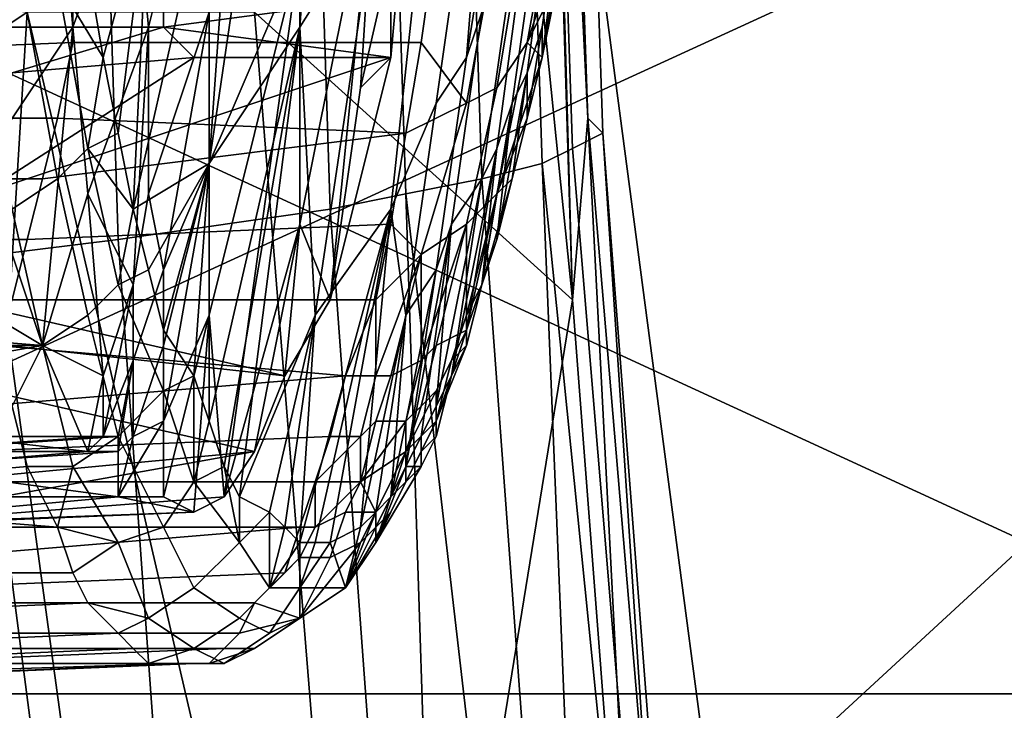
# Model space of a CAD drawing. Extents: x 0 to 0.349, y 0 to 0.305.
# Drawn here: x 0.094 to 0.101, y 0.128 to 0.133 of the extents above; entities that cross this region are included whole.
import ezdxf

# ---------------------------------------------------------------- set-up
doc = ezdxf.new("R2010")
doc.units = 0
for name, color, linetype in [('CHROME2_1', 7, 'CONTINUOUS'), ('CONTROLS_1', 7, 'CONTINUOUS'), ('PORCELAIN_1', 7, 'CONTINUOUS')]:
    doc.layers.add(name, color=color, linetype=linetype)

msp = doc.modelspace()

# ---------------------------------------------------------------- linework, layer by layer
at = {"layer": 'CHROME2_1'}
for points in [[(0.0967, 0.1338, 0.5818), (0.0962, 0.1313, 0.5804), (0.0962, 0.1331, 0.5773), (0.0967, 0.1356, 0.5788)], [(0.0973, 0.1324, 0.5792), (0.0974, 0.1327, 0.5804), (0.0978, 0.1355, 0.5796)], [(0.0973, 0.1324, 0.5792), (0.0978, 0.1355, 0.5796), (0.0975, 0.1349, 0.5772)], [(0.0964, 0.1354, 0.569), (0.0958, 0.1345, 0.5666), (0.0956, 0.1317, 0.5678), (0.0962, 0.1326, 0.5701)], [(0.0964, 0.1354, 0.569), (0.0962, 0.1326, 0.5701), (0.0967, 0.1334, 0.5724)], [(0.0956, 0.1317, 0.5742), (0.0956, 0.1327, 0.5727), (0.0961, 0.1351, 0.5743)], [(0.0956, 0.1317, 0.5742), (0.0961, 0.1351, 0.5743), (0.0962, 0.1331, 0.5773)], [(0.0941, 0.1317, 0.5656), (0.0938, 0.1333, 0.5628), (0.0945, 0.135, 0.5649)], [(0.0941, 0.1317, 0.5656), (0.0945, 0.135, 0.5649), (0.0947, 0.1326, 0.5679)], [(0.0951, 0.1337, 0.5688), (0.0947, 0.1326, 0.5679), (0.0945, 0.135, 0.5649)], [(0.0955, 0.1338, 0.5711), (0.0952, 0.1326, 0.5703), (0.0951, 0.1337, 0.5688), (0.0954, 0.1349, 0.5696)], [(0.0975, 0.1349, 0.5772), (0.0971, 0.1342, 0.5748), (0.0968, 0.1314, 0.5757), (0.0971, 0.1321, 0.578)], [(0.0975, 0.1349, 0.5772), (0.0971, 0.1321, 0.578), (0.0973, 0.1324, 0.5792)], [(0.0951, 0.1314, 0.5655), (0.0958, 0.1345, 0.5666), (0.0952, 0.1335, 0.5643)], [(0.0951, 0.1314, 0.5655), (0.0956, 0.1317, 0.5678), (0.0958, 0.1345, 0.5666)], [(0.0971, 0.1342, 0.5748), (0.0967, 0.1334, 0.5724), (0.0963, 0.1307, 0.5734), (0.0968, 0.1314, 0.5757)], [(0.0981, 0.1342, 0.5876), (0.098, 0.134, 0.5864), (0.0978, 0.1324, 0.5873)], [(0.0978, 0.1324, 0.5873), (0.0979, 0.1329, 0.5881), (0.0981, 0.1342, 0.5876)], [(0.098, 0.134, 0.5864), (0.0979, 0.1338, 0.5852), (0.0977, 0.1323, 0.5855), (0.0978, 0.1326, 0.5867)], [(0.098, 0.134, 0.5864), (0.0978, 0.1326, 0.5867), (0.0978, 0.1324, 0.5873)], [(0.0944, 0.1327, 0.5622), (0.0942, 0.1339, 0.5606), (0.0939, 0.1337, 0.5605), (0.0941, 0.1325, 0.5622)], [(0.0956, 0.1327, 0.5727), (0.0952, 0.1315, 0.5719), (0.0952, 0.1326, 0.5703), (0.0955, 0.1338, 0.5711)], [(0.0962, 0.1313, 0.5804), (0.0967, 0.1338, 0.5818), (0.0964, 0.1308, 0.5837)], [(0.0964, 0.1308, 0.5837), (0.0967, 0.1338, 0.5818), (0.0966, 0.1322, 0.5849)], [(0.0969, 0.1335, 0.5856), (0.0966, 0.1322, 0.5849), (0.0967, 0.1338, 0.5818)], [(0.0979, 0.1338, 0.5852), (0.0978, 0.1335, 0.584), (0.0976, 0.1321, 0.5843), (0.0977, 0.1323, 0.5855)], [(0.0952, 0.1326, 0.5703), (0.0948, 0.1315, 0.5695), (0.0947, 0.1326, 0.5679), (0.0951, 0.1337, 0.5688)], [(0.0979, 0.1336, 0.5896), (0.0977, 0.1325, 0.588), (0.0975, 0.1322, 0.5882), (0.0977, 0.1334, 0.5898)], [(0.0977, 0.1325, 0.588), (0.0979, 0.1336, 0.5896), (0.098, 0.1334, 0.5888)], [(0.0948, 0.133, 0.5627), (0.0949, 0.1324, 0.5636), (0.0952, 0.1335, 0.5643)], [(0.0949, 0.1324, 0.5636), (0.095, 0.1319, 0.5645), (0.0952, 0.1335, 0.5643)], [(0.0951, 0.1314, 0.5655), (0.0952, 0.1335, 0.5643), (0.095, 0.1319, 0.5645)], [(0.0968, 0.1324, 0.587), (0.0966, 0.1322, 0.5849), (0.0969, 0.1335, 0.5856)], [(0.0969, 0.1335, 0.5856), (0.0968, 0.1328, 0.5872), (0.0968, 0.1324, 0.587)], [(0.0978, 0.1335, 0.584), (0.0977, 0.1333, 0.5828), (0.0975, 0.1318, 0.5831), (0.0976, 0.1321, 0.5843)], [(0.0962, 0.1326, 0.5701), (0.0963, 0.1307, 0.5734), (0.0967, 0.1334, 0.5724)], [(0.0977, 0.1334, 0.5898), (0.0975, 0.1322, 0.5882), (0.0973, 0.1321, 0.5883), (0.0975, 0.1332, 0.59)], [(0.098, 0.1334, 0.5888), (0.0979, 0.1329, 0.5881), (0.0977, 0.1325, 0.588)], [(0.0977, 0.1333, 0.5828), (0.0976, 0.133, 0.5816), (0.0974, 0.1316, 0.5819), (0.0975, 0.1318, 0.5831)], [(0.0947, 0.1325, 0.5894), (0.0947, 0.1329, 0.5901), (0.0971, 0.1332, 0.5901), (0.097, 0.1325, 0.5891)], [(0.097, 0.1325, 0.5891), (0.0971, 0.1332, 0.5901), (0.0975, 0.1332, 0.59), (0.0973, 0.1321, 0.5883)], [(0.0962, 0.1331, 0.5773), (0.0956, 0.1307, 0.5758), (0.0956, 0.1317, 0.5742)], [(0.0956, 0.1307, 0.5758), (0.0962, 0.1331, 0.5773), (0.0957, 0.1295, 0.5784)], [(0.0957, 0.1295, 0.5784), (0.0962, 0.1331, 0.5773), (0.0962, 0.1313, 0.5804)], [(0.0949, 0.1324, 0.5636), (0.0948, 0.133, 0.5627), (0.0946, 0.1329, 0.5623)], [(0.0976, 0.133, 0.5816), (0.0974, 0.1327, 0.5804), (0.0972, 0.1313, 0.5808), (0.0974, 0.1316, 0.5819)], [(0.0947, 0.1329, 0.5901), (0.0947, 0.1325, 0.5894), (0.0923, 0.1324, 0.5897), (0.0924, 0.1329, 0.5904)], [(0.0948, 0.1318, 0.5641), (0.0946, 0.1329, 0.5623), (0.0944, 0.1327, 0.5622), (0.0946, 0.1316, 0.564)], [(0.0949, 0.1324, 0.5636), (0.0946, 0.1329, 0.5623), (0.0948, 0.1318, 0.5641)], [(0.0979, 0.1329, 0.5881), (0.0978, 0.1324, 0.5873), (0.0977, 0.1325, 0.588)], [(0.0936, 0.1328, 0.5877), (0.0936, 0.1326, 0.5875), (0.0953, 0.1326, 0.5873), (0.0953, 0.1328, 0.5875)], [(0.0953, 0.1328, 0.5875), (0.0953, 0.1326, 0.5873), (0.0968, 0.1328, 0.5872)], [(0.0968, 0.1328, 0.5872), (0.0953, 0.1326, 0.5873), (0.0968, 0.1324, 0.587)], [(0.0946, 0.1316, 0.564), (0.0944, 0.1327, 0.5622), (0.0941, 0.1325, 0.5622), (0.0943, 0.1314, 0.5639)], [(0.0953, 0.131, 0.5727), (0.0952, 0.1315, 0.5719), (0.0956, 0.1327, 0.5727)], [(0.0953, 0.131, 0.5727), (0.0956, 0.1327, 0.5727), (0.0956, 0.1317, 0.5742)], [(0.0974, 0.1327, 0.5804), (0.0973, 0.1324, 0.5792), (0.0971, 0.131, 0.5796), (0.0972, 0.1313, 0.5808)], [(0.0953, 0.1326, 0.5873), (0.0936, 0.1326, 0.5875), (0.0943, 0.1323, 0.5873)], [(0.0945, 0.1305, 0.5685), (0.0941, 0.1317, 0.5656), (0.0947, 0.1326, 0.5679)], [(0.0953, 0.1326, 0.5873), (0.0943, 0.1323, 0.5873), (0.0955, 0.1324, 0.5872)], [(0.0948, 0.1315, 0.5695), (0.0945, 0.1305, 0.5685), (0.0947, 0.1326, 0.5679)], [(0.0951, 0.1309, 0.5715), (0.0948, 0.1315, 0.5695), (0.0952, 0.1326, 0.5703)], [(0.0952, 0.1326, 0.5703), (0.0952, 0.1315, 0.5719), (0.0951, 0.1309, 0.5715)], [(0.0968, 0.1324, 0.587), (0.0953, 0.1326, 0.5873), (0.0955, 0.1324, 0.5872)], [(0.0956, 0.1317, 0.5678), (0.0956, 0.13, 0.5694), (0.0962, 0.1326, 0.5701)], [(0.0957, 0.1297, 0.5704), (0.0962, 0.1326, 0.5701), (0.0956, 0.13, 0.5694)], [(0.0957, 0.1297, 0.5704), (0.0958, 0.1295, 0.5714), (0.0962, 0.1326, 0.5701)], [(0.0958, 0.1295, 0.5714), (0.0963, 0.1307, 0.5734), (0.0962, 0.1326, 0.5701)], [(0.0978, 0.1324, 0.5873), (0.0978, 0.1326, 0.5867), (0.0977, 0.132, 0.5866)], [(0.0978, 0.1326, 0.5867), (0.0977, 0.1323, 0.5855), (0.0977, 0.132, 0.5866)], [(0.0947, 0.1325, 0.5894), (0.0946, 0.132, 0.5887), (0.0922, 0.132, 0.589), (0.0923, 0.1324, 0.5897)], [(0.097, 0.1325, 0.5891), (0.0969, 0.1319, 0.5881), (0.0946, 0.132, 0.5887), (0.0947, 0.1325, 0.5894)], [(0.0969, 0.1319, 0.5881), (0.097, 0.1325, 0.5891), (0.0973, 0.1321, 0.5883)], [(0.0977, 0.1325, 0.588), (0.0975, 0.1315, 0.5863), (0.0973, 0.1313, 0.5865), (0.0975, 0.1322, 0.5882)], [(0.0975, 0.1315, 0.5863), (0.0977, 0.1325, 0.588), (0.0978, 0.1324, 0.5873)], [(0.0941, 0.1315, 0.5857), (0.0939, 0.1308, 0.584), (0.0964, 0.1308, 0.5837), (0.0968, 0.1324, 0.587)], [(0.0955, 0.1324, 0.5872), (0.0941, 0.1315, 0.5857), (0.0968, 0.1324, 0.587)], [(0.0943, 0.1323, 0.5873), (0.0941, 0.1315, 0.5857), (0.0955, 0.1324, 0.5872)], [(0.095, 0.1319, 0.5645), (0.0949, 0.1324, 0.5636), (0.0948, 0.1318, 0.5641)], [(0.0966, 0.1322, 0.5849), (0.0968, 0.1324, 0.587), (0.0964, 0.1308, 0.5837)], [(0.0973, 0.1324, 0.5792), (0.0971, 0.1321, 0.578), (0.0969, 0.1307, 0.5785), (0.0971, 0.131, 0.5796)], [(0.0978, 0.1324, 0.5873), (0.0977, 0.132, 0.5866), (0.0975, 0.1315, 0.5863)], [(0.0977, 0.1323, 0.5855), (0.0976, 0.1321, 0.5843), (0.0975, 0.1312, 0.585)], [(0.0976, 0.1316, 0.5858), (0.0977, 0.1323, 0.5855), (0.0975, 0.1312, 0.585)], [(0.0977, 0.1323, 0.5855), (0.0976, 0.1316, 0.5858), (0.0977, 0.132, 0.5866)], [(0.0975, 0.1322, 0.5882), (0.0973, 0.1313, 0.5865), (0.097, 0.1311, 0.5866), (0.0973, 0.1321, 0.5883)], [(0.0968, 0.1313, 0.5871), (0.0969, 0.1319, 0.5881), (0.0973, 0.1321, 0.5883), (0.097, 0.1311, 0.5866)], [(0.0968, 0.1314, 0.5757), (0.0969, 0.1307, 0.5785), (0.0971, 0.1321, 0.578)], [(0.0976, 0.1321, 0.5843), (0.0975, 0.1318, 0.5831), (0.0974, 0.1309, 0.5842)], [(0.0974, 0.1309, 0.5842), (0.0975, 0.1312, 0.585), (0.0976, 0.1321, 0.5843)], [(0.0946, 0.132, 0.5887), (0.0945, 0.1316, 0.588), (0.0921, 0.1316, 0.5883), (0.0922, 0.132, 0.589)], [(0.0969, 0.1319, 0.5881), (0.0945, 0.1316, 0.588), (0.0946, 0.132, 0.5887)], [(0.0977, 0.132, 0.5866), (0.0976, 0.1316, 0.5858), (0.0975, 0.1315, 0.5863)], [(0.0944, 0.1312, 0.5873), (0.0945, 0.1316, 0.588), (0.0969, 0.1319, 0.5881), (0.0968, 0.1313, 0.5871)], [(0.0951, 0.1314, 0.5655), (0.095, 0.1319, 0.5645), (0.0948, 0.1318, 0.5641)], [(0.095, 0.1309, 0.5659), (0.0948, 0.1318, 0.5641), (0.0946, 0.1316, 0.564), (0.0948, 0.1307, 0.5658)], [(0.0948, 0.1318, 0.5641), (0.095, 0.1309, 0.5659), (0.0951, 0.1314, 0.5655)], [(0.0975, 0.1318, 0.5831), (0.0974, 0.1316, 0.5819), (0.0972, 0.1303, 0.5827)], [(0.0975, 0.1318, 0.5831), (0.0972, 0.1303, 0.5827), (0.0973, 0.1306, 0.5835)], [(0.0973, 0.1306, 0.5835), (0.0974, 0.1309, 0.5842), (0.0975, 0.1318, 0.5831)], [(0.0941, 0.1317, 0.5656), (0.0945, 0.1305, 0.5685), (0.093, 0.1314, 0.5662)], [(0.0956, 0.1317, 0.5678), (0.0951, 0.1314, 0.5655), (0.0952, 0.131, 0.5664)], [(0.0956, 0.1317, 0.5678), (0.0952, 0.131, 0.5664), (0.0953, 0.1306, 0.5674)], [(0.0955, 0.1303, 0.5684), (0.0956, 0.1317, 0.5678), (0.0953, 0.1306, 0.5674)], [(0.0956, 0.1317, 0.5742), (0.0953, 0.1305, 0.5735), (0.0953, 0.131, 0.5727)], [(0.0953, 0.13, 0.5743), (0.0953, 0.1305, 0.5735), (0.0956, 0.1317, 0.5742)], [(0.0953, 0.13, 0.5743), (0.0956, 0.1317, 0.5742), (0.0956, 0.1307, 0.5758)], [(0.0956, 0.1317, 0.5678), (0.0955, 0.1303, 0.5684), (0.0956, 0.13, 0.5694)], [(0.0945, 0.1316, 0.588), (0.0944, 0.1312, 0.5873), (0.092, 0.1312, 0.5876), (0.0921, 0.1316, 0.5883)], [(0.0948, 0.1307, 0.5658), (0.0946, 0.1316, 0.564), (0.0943, 0.1314, 0.5639), (0.0945, 0.1305, 0.5658)], [(0.0972, 0.1313, 0.5808), (0.0971, 0.1301, 0.5819), (0.0974, 0.1316, 0.5819)], [(0.0972, 0.1303, 0.5827), (0.0974, 0.1316, 0.5819), (0.0971, 0.1301, 0.5819)], [(0.0976, 0.1316, 0.5858), (0.0975, 0.1312, 0.585), (0.0974, 0.1309, 0.5846)], [(0.0974, 0.1309, 0.5846), (0.0975, 0.1315, 0.5863), (0.0976, 0.1316, 0.5858)], [(0.0949, 0.1303, 0.5711), (0.0945, 0.1305, 0.5685), (0.0948, 0.1315, 0.5695)], [(0.0951, 0.1309, 0.5715), (0.0949, 0.1303, 0.5711), (0.0948, 0.1315, 0.5695)], [(0.0953, 0.131, 0.5727), (0.0951, 0.1304, 0.5723), (0.0951, 0.1309, 0.5715), (0.0952, 0.1315, 0.5719)], [(0.0975, 0.1315, 0.5863), (0.0973, 0.1307, 0.5847), (0.0973, 0.1306, 0.5848)], [(0.0973, 0.1306, 0.5848), (0.0973, 0.1313, 0.5865), (0.0975, 0.1315, 0.5863)], [(0.0974, 0.1309, 0.5846), (0.0973, 0.1307, 0.5847), (0.0975, 0.1315, 0.5863)], [(0.092, 0.1307, 0.5681), (0.093, 0.1314, 0.5662), (0.0945, 0.1305, 0.5685)], [(0.094, 0.1311, 0.5645), (0.0942, 0.1305, 0.5656), (0.0945, 0.1305, 0.5658), (0.0943, 0.1314, 0.5639)], [(0.095, 0.1309, 0.5659), (0.0952, 0.131, 0.5664), (0.0951, 0.1314, 0.5655)], [(0.0963, 0.1307, 0.5734), (0.0962, 0.1292, 0.5744), (0.0968, 0.1314, 0.5757)], [(0.0968, 0.1314, 0.5757), (0.0962, 0.1292, 0.5744), (0.0963, 0.1292, 0.5754)], [(0.0968, 0.1314, 0.5757), (0.0963, 0.1292, 0.5754), (0.0964, 0.1292, 0.5764)], [(0.0968, 0.1314, 0.5757), (0.0964, 0.1292, 0.5764), (0.0966, 0.1293, 0.5774)], [(0.0969, 0.1307, 0.5785), (0.0968, 0.1314, 0.5757), (0.0966, 0.1293, 0.5774)], [(0.0943, 0.1308, 0.5866), (0.0944, 0.1312, 0.5873), (0.0968, 0.1313, 0.5871), (0.0967, 0.1308, 0.5861)], [(0.0957, 0.1295, 0.5784), (0.0962, 0.1313, 0.5804), (0.0959, 0.1298, 0.5802)], [(0.0961, 0.1303, 0.582), (0.0959, 0.1298, 0.5802), (0.0962, 0.1313, 0.5804)], [(0.0964, 0.1308, 0.5837), (0.0961, 0.1303, 0.582), (0.0962, 0.1313, 0.5804)], [(0.0968, 0.1313, 0.5871), (0.097, 0.1311, 0.5866), (0.0967, 0.1308, 0.5861)], [(0.0972, 0.1313, 0.5808), (0.0971, 0.131, 0.5796), (0.0969, 0.1297, 0.5802)], [(0.0969, 0.1297, 0.5802), (0.097, 0.1299, 0.5811), (0.0972, 0.1313, 0.5808)], [(0.0973, 0.1313, 0.5865), (0.0971, 0.1305, 0.5848), (0.097, 0.1304, 0.5849)], [(0.097, 0.1304, 0.5849), (0.097, 0.1311, 0.5866), (0.0973, 0.1313, 0.5865)], [(0.097, 0.1299, 0.5811), (0.0971, 0.1301, 0.5819), (0.0972, 0.1313, 0.5808)], [(0.0973, 0.1306, 0.5848), (0.0971, 0.1305, 0.5848), (0.0973, 0.1313, 0.5865)], [(0.0944, 0.1312, 0.5873), (0.0943, 0.1308, 0.5866), (0.0919, 0.1308, 0.5869), (0.092, 0.1312, 0.5876)], [(0.0975, 0.1312, 0.585), (0.0974, 0.1309, 0.5842), (0.0974, 0.1309, 0.5846)], [(0.0968, 0.1303, 0.585), (0.0967, 0.1303, 0.585), (0.097, 0.1311, 0.5866)], [(0.0967, 0.1303, 0.585), (0.0967, 0.1308, 0.5861), (0.097, 0.1311, 0.5866)], [(0.097, 0.1304, 0.5849), (0.0968, 0.1303, 0.585), (0.097, 0.1311, 0.5866)], [(0.095, 0.1309, 0.5659), (0.0953, 0.1302, 0.5678), (0.0953, 0.1306, 0.5674), (0.0952, 0.131, 0.5664)], [(0.0953, 0.1305, 0.5735), (0.0951, 0.1299, 0.5731), (0.0951, 0.1304, 0.5723), (0.0953, 0.131, 0.5727)], [(0.0971, 0.131, 0.5796), (0.0969, 0.1307, 0.5785), (0.0968, 0.1295, 0.5793)], [(0.0971, 0.131, 0.5796), (0.0968, 0.1295, 0.5793), (0.0969, 0.1297, 0.5802)], [(0.0953, 0.1302, 0.5678), (0.095, 0.1309, 0.5659), (0.0948, 0.1307, 0.5658), (0.095, 0.1299, 0.5677)], [(0.0949, 0.1299, 0.5718), (0.0949, 0.1303, 0.5711), (0.0951, 0.1309, 0.5715)], [(0.0951, 0.1309, 0.5715), (0.0951, 0.1304, 0.5723), (0.0949, 0.1299, 0.5718)], [(0.0974, 0.1309, 0.5846), (0.0973, 0.1305, 0.5837), (0.0972, 0.1304, 0.5838), (0.0973, 0.1307, 0.5847)], [(0.0973, 0.1305, 0.5837), (0.0974, 0.1309, 0.5846), (0.0974, 0.1309, 0.5842), (0.0973, 0.1306, 0.5835)], [(0.0915, 0.1308, 0.5844), (0.0906, 0.1293, 0.5772), (0.0959, 0.1298, 0.5802)], [(0.0915, 0.1308, 0.5844), (0.0961, 0.1303, 0.582), (0.0939, 0.1308, 0.584)], [(0.0959, 0.1298, 0.5802), (0.0961, 0.1303, 0.582), (0.0915, 0.1308, 0.5844)], [(0.0961, 0.1303, 0.582), (0.0964, 0.1308, 0.5837), (0.0939, 0.1308, 0.584)], [(0.0942, 0.1305, 0.5858), (0.0943, 0.1308, 0.5866), (0.0967, 0.1308, 0.5861), (0.0965, 0.1303, 0.5851)], [(0.0967, 0.1303, 0.585), (0.0965, 0.1303, 0.5851), (0.0967, 0.1308, 0.5861)], [(0.0945, 0.1305, 0.5685), (0.0922, 0.1301, 0.5699), (0.092, 0.1307, 0.5681)], [(0.095, 0.1299, 0.5677), (0.0948, 0.1307, 0.5658), (0.0945, 0.1305, 0.5658), (0.0947, 0.1297, 0.5677)], [(0.0956, 0.1307, 0.5758), (0.0953, 0.1295, 0.5751), (0.0953, 0.13, 0.5743)], [(0.0955, 0.1294, 0.5766), (0.0953, 0.1295, 0.5751), (0.0956, 0.1307, 0.5758)], [(0.0956, 0.1307, 0.5758), (0.0957, 0.1295, 0.5784), (0.0955, 0.1294, 0.5766)], [(0.0958, 0.1295, 0.5714), (0.096, 0.1294, 0.5724), (0.0963, 0.1307, 0.5734)], [(0.096, 0.1294, 0.5724), (0.0961, 0.1293, 0.5734), (0.0963, 0.1307, 0.5734)], [(0.0962, 0.1292, 0.5744), (0.0963, 0.1307, 0.5734), (0.0961, 0.1293, 0.5734)], [(0.0969, 0.1307, 0.5785), (0.0966, 0.1293, 0.5774), (0.0967, 0.1294, 0.5784)], [(0.0968, 0.1295, 0.5793), (0.0969, 0.1307, 0.5785), (0.0967, 0.1294, 0.5784)], [(0.0973, 0.1307, 0.5847), (0.0972, 0.1304, 0.5838), (0.0971, 0.1302, 0.5838), (0.0973, 0.1306, 0.5848)], [(0.0955, 0.1303, 0.5684), (0.0953, 0.1306, 0.5674), (0.0953, 0.1302, 0.5678)], [(0.0973, 0.1306, 0.5848), (0.0971, 0.1302, 0.5838), (0.097, 0.1301, 0.5839), (0.0971, 0.1305, 0.5848)], [(0.0973, 0.1306, 0.5835), (0.0972, 0.1303, 0.5827), (0.0973, 0.1305, 0.5837)], [(0.0948, 0.1298, 0.5714), (0.0922, 0.1301, 0.5699), (0.0945, 0.1305, 0.5685)], [(0.0941, 0.1301, 0.5851), (0.0942, 0.1305, 0.5858), (0.0965, 0.1303, 0.5851)], [(0.0942, 0.1305, 0.5656), (0.0943, 0.1301, 0.5667), (0.0945, 0.1305, 0.5658)], [(0.0943, 0.1301, 0.5667), (0.0944, 0.1297, 0.5678), (0.0947, 0.1297, 0.5677), (0.0945, 0.1305, 0.5658)], [(0.0945, 0.1305, 0.5685), (0.0949, 0.1303, 0.5711), (0.0948, 0.1298, 0.5714)], [(0.0951, 0.1299, 0.5731), (0.0953, 0.1305, 0.5735), (0.0953, 0.13, 0.5743)], [(0.0971, 0.1305, 0.5848), (0.097, 0.1301, 0.5839), (0.0969, 0.13, 0.5839), (0.097, 0.1304, 0.5849)], [(0.0971, 0.13, 0.5828), (0.0972, 0.1304, 0.5838), (0.0973, 0.1305, 0.5837)], [(0.0971, 0.13, 0.5828), (0.0973, 0.1305, 0.5837), (0.0972, 0.1303, 0.5827)], [(0.0949, 0.1299, 0.5718), (0.0951, 0.1304, 0.5723), (0.095, 0.1299, 0.5722)], [(0.0951, 0.1304, 0.5723), (0.0951, 0.1299, 0.5731), (0.095, 0.1298, 0.5726)], [(0.095, 0.1299, 0.5722), (0.0951, 0.1304, 0.5723), (0.095, 0.1298, 0.5726)], [(0.097, 0.1304, 0.5849), (0.0969, 0.13, 0.5839), (0.0967, 0.13, 0.584), (0.0968, 0.1303, 0.585)], [(0.0972, 0.1304, 0.5838), (0.0971, 0.13, 0.5828), (0.0971, 0.1302, 0.5838)], [(0.094, 0.1298, 0.5843), (0.0941, 0.1301, 0.5851), (0.0965, 0.1303, 0.5851), (0.0964, 0.1299, 0.5841)], [(0.0949, 0.1299, 0.5718), (0.0948, 0.1298, 0.5714), (0.0949, 0.1303, 0.5711)], [(0.0955, 0.1303, 0.5684), (0.0953, 0.1302, 0.5678), (0.0955, 0.1296, 0.5697)], [(0.0956, 0.13, 0.5694), (0.0955, 0.1303, 0.5684), (0.0955, 0.1296, 0.5697)], [(0.0967, 0.1303, 0.585), (0.0966, 0.1299, 0.584), (0.0964, 0.1299, 0.5841), (0.0965, 0.1303, 0.5851)], [(0.0968, 0.1303, 0.585), (0.0967, 0.13, 0.584), (0.0966, 0.1299, 0.584), (0.0967, 0.1303, 0.585)], [(0.0972, 0.1303, 0.5827), (0.0971, 0.1299, 0.582), (0.0971, 0.13, 0.5828)], [(0.0971, 0.1299, 0.582), (0.0972, 0.1303, 0.5827), (0.0971, 0.1301, 0.5819)], [(0.0955, 0.1296, 0.5697), (0.0953, 0.1302, 0.5678), (0.095, 0.1299, 0.5677), (0.0953, 0.1293, 0.5697)], [(0.0971, 0.1302, 0.5838), (0.0969, 0.1298, 0.5829), (0.097, 0.1301, 0.5839)], [(0.0969, 0.1298, 0.5829), (0.0971, 0.1302, 0.5838), (0.0971, 0.13, 0.5828)], [(0.0919, 0.13, 0.5671), (0.0921, 0.1295, 0.5686), (0.0944, 0.1297, 0.5678), (0.0943, 0.1301, 0.5667)], [(0.0948, 0.1298, 0.5714), (0.0936, 0.1297, 0.5715), (0.0922, 0.1301, 0.5699)], [(0.097, 0.1301, 0.5839), (0.0969, 0.1298, 0.5829), (0.0969, 0.13, 0.5839)], [(0.0971, 0.1301, 0.5819), (0.097, 0.1299, 0.5811), (0.097, 0.1297, 0.5812), (0.0971, 0.1299, 0.582)], [(0.0953, 0.13, 0.5743), (0.095, 0.1295, 0.5729), (0.0951, 0.1299, 0.5731)], [(0.095, 0.1295, 0.5729), (0.0953, 0.13, 0.5743), (0.0953, 0.1295, 0.5751)], [(0.0957, 0.1297, 0.5704), (0.0956, 0.13, 0.5694), (0.0955, 0.1296, 0.5697)], [(0.0969, 0.13, 0.5839), (0.0966, 0.1296, 0.583), (0.0967, 0.13, 0.584)], [(0.0966, 0.1296, 0.583), (0.0969, 0.13, 0.5839), (0.0969, 0.1298, 0.5829)], [(0.0966, 0.1299, 0.584), (0.0967, 0.13, 0.584), (0.0966, 0.1296, 0.583)], [(0.097, 0.1298, 0.582), (0.0969, 0.1296, 0.5821), (0.0969, 0.1298, 0.5829), (0.0971, 0.13, 0.5828)], [(0.0971, 0.13, 0.5828), (0.0971, 0.1299, 0.582), (0.097, 0.1298, 0.582)], [(0.0934, 0.1299, 0.5721), (0.0934, 0.1298, 0.5718), (0.0949, 0.1299, 0.5718)], [(0.0934, 0.1299, 0.5721), (0.0949, 0.1299, 0.5718), (0.095, 0.1299, 0.5722)], [(0.0935, 0.1298, 0.5727), (0.0934, 0.1299, 0.5724), (0.095, 0.1299, 0.5722)], [(0.0934, 0.1299, 0.5724), (0.0934, 0.1299, 0.5721), (0.095, 0.1299, 0.5722)], [(0.0949, 0.1299, 0.5718), (0.0934, 0.1298, 0.5718), (0.0948, 0.1298, 0.5714)], [(0.0935, 0.1298, 0.5727), (0.095, 0.1299, 0.5722), (0.095, 0.1298, 0.5726)], [(0.0939, 0.1296, 0.5836), (0.094, 0.1298, 0.5843), (0.0964, 0.1299, 0.5841), (0.0963, 0.1296, 0.5831)], [(0.0953, 0.1293, 0.5697), (0.095, 0.1299, 0.5677), (0.0947, 0.1297, 0.5677), (0.095, 0.1292, 0.5697)], [(0.0951, 0.1299, 0.5731), (0.095, 0.1295, 0.5729), (0.095, 0.1298, 0.5726)], [(0.0966, 0.1299, 0.584), (0.0966, 0.1296, 0.583), (0.0963, 0.1296, 0.5831)], [(0.0966, 0.1299, 0.584), (0.0963, 0.1296, 0.5831), (0.0964, 0.1299, 0.5841)], [(0.0971, 0.1299, 0.582), (0.097, 0.1297, 0.5812), (0.0969, 0.1296, 0.5812), (0.097, 0.1298, 0.582)], [(0.097, 0.1299, 0.5811), (0.0969, 0.1297, 0.5802), (0.097, 0.1297, 0.5812)], [(0.0959, 0.1298, 0.5802), (0.0906, 0.1293, 0.5772), (0.0931, 0.1293, 0.5769)], [(0.0931, 0.1293, 0.5769), (0.0957, 0.1295, 0.5784), (0.0959, 0.1298, 0.5802)], [(0.0948, 0.1298, 0.5714), (0.0934, 0.1298, 0.5718), (0.0936, 0.1297, 0.5715)], [(0.0935, 0.1297, 0.5729), (0.095, 0.1298, 0.5726), (0.095, 0.1295, 0.5729)], [(0.0935, 0.1298, 0.5727), (0.095, 0.1298, 0.5726), (0.0935, 0.1297, 0.5729)], [(0.0966, 0.1296, 0.583), (0.0969, 0.1298, 0.5829), (0.0967, 0.1294, 0.5822)], [(0.0968, 0.1295, 0.5821), (0.0967, 0.1294, 0.5822), (0.0969, 0.1298, 0.5829)], [(0.097, 0.1298, 0.582), (0.0969, 0.1296, 0.5812), (0.0968, 0.1294, 0.5813), (0.0969, 0.1296, 0.5821)], [(0.0969, 0.1296, 0.5821), (0.0968, 0.1295, 0.5821), (0.0969, 0.1298, 0.5829)], [(0.0944, 0.1297, 0.5678), (0.0921, 0.1295, 0.5686), (0.0946, 0.1293, 0.569)], [(0.095, 0.1295, 0.5729), (0.0938, 0.1295, 0.5731), (0.0935, 0.1297, 0.5729)], [(0.0946, 0.1293, 0.569), (0.0947, 0.1297, 0.5677), (0.0944, 0.1297, 0.5678)], [(0.0947, 0.1297, 0.5677), (0.0946, 0.1293, 0.569), (0.095, 0.1292, 0.5697)], [(0.0957, 0.1297, 0.5704), (0.0955, 0.1296, 0.5697), (0.0958, 0.1292, 0.5717)], [(0.0958, 0.1295, 0.5714), (0.0957, 0.1297, 0.5704), (0.0958, 0.1292, 0.5717)], [(0.0969, 0.1297, 0.5802), (0.0968, 0.1295, 0.5793), (0.0967, 0.1292, 0.5793)], [(0.0969, 0.1297, 0.5802), (0.0967, 0.1292, 0.5793), (0.097, 0.1297, 0.5812)], [(0.0969, 0.1296, 0.5812), (0.097, 0.1297, 0.5812), (0.0967, 0.1292, 0.5793)], [(0.0938, 0.1293, 0.5828), (0.0939, 0.1296, 0.5836), (0.0963, 0.1296, 0.5831), (0.0962, 0.1293, 0.5821)], [(0.0958, 0.1292, 0.5717), (0.0955, 0.1296, 0.5697), (0.0953, 0.1293, 0.5697), (0.0955, 0.1289, 0.5717)], [(0.0962, 0.1293, 0.5821), (0.0963, 0.1296, 0.5831), (0.0963, 0.1293, 0.5822)], [(0.0965, 0.1294, 0.5822), (0.0963, 0.1293, 0.5822), (0.0966, 0.1296, 0.583)], [(0.0963, 0.1296, 0.5831), (0.0966, 0.1296, 0.583), (0.0963, 0.1293, 0.5822)], [(0.0966, 0.1296, 0.583), (0.0967, 0.1294, 0.5822), (0.0965, 0.1294, 0.5822)], [(0.0968, 0.1294, 0.5813), (0.0969, 0.1296, 0.5812), (0.0967, 0.1292, 0.5793)], [(0.0969, 0.1296, 0.5821), (0.0968, 0.1294, 0.5813), (0.0967, 0.1293, 0.5813), (0.0968, 0.1295, 0.5821)], [(0.0947, 0.129, 0.5701), (0.0946, 0.1293, 0.569), (0.0921, 0.1295, 0.5686), (0.0923, 0.129, 0.5701)], [(0.095, 0.1295, 0.5729), (0.0928, 0.1293, 0.575), (0.0938, 0.1295, 0.5731)], [(0.0955, 0.1294, 0.5766), (0.0928, 0.1293, 0.575), (0.095, 0.1295, 0.5729)], [(0.0931, 0.1293, 0.5769), (0.0955, 0.1294, 0.5766), (0.0957, 0.1295, 0.5784)], [(0.0953, 0.1295, 0.5751), (0.0955, 0.1294, 0.5766), (0.095, 0.1295, 0.5729)], [(0.096, 0.1294, 0.5724), (0.0958, 0.1295, 0.5714), (0.0958, 0.1292, 0.5717)], [(0.0968, 0.1295, 0.5821), (0.0967, 0.1293, 0.5813), (0.0966, 0.1292, 0.5814), (0.0967, 0.1294, 0.5822)], [(0.0968, 0.1295, 0.5793), (0.0967, 0.1294, 0.5784), (0.0967, 0.1292, 0.5793)], [(0.0931, 0.1293, 0.5769), (0.0928, 0.1293, 0.575), (0.0955, 0.1294, 0.5766)], [(0.096, 0.1289, 0.5736), (0.096, 0.1294, 0.5724), (0.0958, 0.1292, 0.5717)], [(0.0961, 0.1293, 0.5734), (0.096, 0.1294, 0.5724), (0.096, 0.1289, 0.5736)], [(0.0965, 0.1294, 0.5822), (0.0964, 0.1291, 0.5814), (0.0962, 0.1291, 0.5814), (0.0963, 0.1293, 0.5822)], [(0.0967, 0.1294, 0.5822), (0.0966, 0.1292, 0.5814), (0.0964, 0.1291, 0.5814), (0.0965, 0.1294, 0.5822)], [(0.0965, 0.1289, 0.5794), (0.0967, 0.1293, 0.5813), (0.0968, 0.1294, 0.5813)], [(0.0968, 0.1294, 0.5813), (0.0967, 0.1292, 0.5793), (0.0965, 0.1289, 0.5794)], [(0.0967, 0.1294, 0.5784), (0.0966, 0.1293, 0.5774), (0.0965, 0.1289, 0.5775)], [(0.0967, 0.1294, 0.5784), (0.0965, 0.1289, 0.5775), (0.0967, 0.1292, 0.5793)], [(0.0937, 0.1289, 0.5813), (0.0938, 0.1291, 0.582), (0.0962, 0.1293, 0.5821), (0.0961, 0.129, 0.5812)], [(0.0938, 0.1291, 0.582), (0.0938, 0.1293, 0.5828), (0.0962, 0.1293, 0.5821)], [(0.0946, 0.1293, 0.569), (0.0947, 0.129, 0.5701), (0.095, 0.1292, 0.5697)], [(0.0955, 0.1289, 0.5717), (0.0953, 0.1293, 0.5697), (0.095, 0.1292, 0.5697), (0.0952, 0.1287, 0.5717)], [(0.0962, 0.1292, 0.5744), (0.0961, 0.1293, 0.5734), (0.096, 0.1289, 0.5736)], [(0.0961, 0.129, 0.5812), (0.0962, 0.1293, 0.5821), (0.0963, 0.1293, 0.5822), (0.0962, 0.1291, 0.5814)], [(0.0966, 0.1293, 0.5774), (0.0964, 0.1292, 0.5764), (0.0965, 0.1289, 0.5775)], [(0.0966, 0.1292, 0.5814), (0.0967, 0.1293, 0.5813), (0.0965, 0.1289, 0.5794)], [(0.0947, 0.129, 0.5701), (0.0948, 0.1288, 0.5712), (0.0952, 0.1287, 0.5717), (0.095, 0.1292, 0.5697)], [(0.096, 0.1289, 0.5736), (0.0958, 0.1292, 0.5717), (0.0955, 0.1289, 0.5717), (0.0958, 0.1287, 0.5736)], [(0.0962, 0.1292, 0.5744), (0.096, 0.1289, 0.5736), (0.0962, 0.1289, 0.5756)], [(0.0967, 0.1292, 0.5793), (0.0965, 0.1289, 0.5775), (0.0962, 0.1287, 0.5775), (0.0965, 0.1289, 0.5794)], [(0.0962, 0.1287, 0.5795), (0.0964, 0.1291, 0.5814), (0.0966, 0.1292, 0.5814)], [(0.0966, 0.1292, 0.5814), (0.0965, 0.1289, 0.5794), (0.0962, 0.1287, 0.5795)], [(0.0963, 0.1292, 0.5754), (0.0962, 0.1292, 0.5744), (0.0962, 0.1289, 0.5756)], [(0.0964, 0.1292, 0.5764), (0.0963, 0.1292, 0.5754), (0.0962, 0.1289, 0.5756)], [(0.0965, 0.1289, 0.5775), (0.0964, 0.1292, 0.5764), (0.0962, 0.1289, 0.5756)], [(0.0962, 0.1291, 0.5814), (0.0962, 0.1287, 0.5795), (0.0959, 0.1288, 0.5802)], [(0.0959, 0.1288, 0.5802), (0.0961, 0.129, 0.5812), (0.0962, 0.1291, 0.5814)], [(0.0962, 0.1291, 0.5814), (0.0964, 0.1291, 0.5814), (0.0962, 0.1287, 0.5795)], [(0.0923, 0.129, 0.5701), (0.0925, 0.1287, 0.5716), (0.0948, 0.1288, 0.5712), (0.0947, 0.129, 0.5701)], [(0.0936, 0.1288, 0.5805), (0.0937, 0.1289, 0.5813), (0.0961, 0.129, 0.5812), (0.0959, 0.1288, 0.5802)], [(0.0958, 0.1287, 0.5736), (0.0955, 0.1289, 0.5717), (0.0952, 0.1287, 0.5717), (0.0955, 0.1285, 0.5737)], [(0.0962, 0.1289, 0.5756), (0.096, 0.1289, 0.5736), (0.0958, 0.1287, 0.5736), (0.096, 0.1286, 0.5756)], [(0.0965, 0.1289, 0.5794), (0.0962, 0.1287, 0.5775), (0.0959, 0.1285, 0.5776), (0.0962, 0.1287, 0.5795)], [(0.0965, 0.1289, 0.5775), (0.0962, 0.1289, 0.5756), (0.096, 0.1286, 0.5756), (0.0962, 0.1287, 0.5775)], [(0.0925, 0.1287, 0.5716), (0.0927, 0.1285, 0.5732), (0.095, 0.1286, 0.5723), (0.0948, 0.1288, 0.5712)], [(0.0935, 0.1286, 0.5798), (0.0936, 0.1288, 0.5805), (0.0959, 0.1288, 0.5802), (0.0958, 0.1286, 0.5793)], [(0.0952, 0.1287, 0.5717), (0.0948, 0.1288, 0.5712), (0.095, 0.1286, 0.5723)], [(0.0962, 0.1287, 0.5795), (0.0958, 0.1286, 0.5793), (0.0959, 0.1288, 0.5802)], [(0.095, 0.1286, 0.5723), (0.0951, 0.1285, 0.5734), (0.0955, 0.1285, 0.5737), (0.0952, 0.1287, 0.5717)], [(0.096, 0.1286, 0.5756), (0.0958, 0.1287, 0.5736), (0.0955, 0.1285, 0.5737), (0.0957, 0.1284, 0.5756)], [(0.0962, 0.1287, 0.5775), (0.096, 0.1286, 0.5756), (0.0957, 0.1284, 0.5756), (0.0959, 0.1285, 0.5776)], [(0.0957, 0.1285, 0.5783), (0.0958, 0.1286, 0.5793), (0.0962, 0.1287, 0.5795), (0.0959, 0.1285, 0.5776)], [(0.0951, 0.1285, 0.5734), (0.095, 0.1286, 0.5723), (0.0927, 0.1285, 0.5732)], [(0.0934, 0.1285, 0.579), (0.0935, 0.1286, 0.5798), (0.0958, 0.1286, 0.5793), (0.0957, 0.1285, 0.5783)], [(0.0927, 0.1285, 0.5732), (0.0928, 0.1284, 0.5745), (0.0951, 0.1285, 0.5734)], [(0.0928, 0.1284, 0.5745), (0.0952, 0.1284, 0.5745), (0.0951, 0.1285, 0.5734)], [(0.0957, 0.1285, 0.5783), (0.0956, 0.1284, 0.5774), (0.0933, 0.1284, 0.5782)], [(0.0933, 0.1284, 0.5782), (0.0934, 0.1285, 0.579), (0.0957, 0.1285, 0.5783)], [(0.0955, 0.1285, 0.5737), (0.0951, 0.1285, 0.5734), (0.0952, 0.1284, 0.5745)], [(0.0952, 0.1284, 0.5745), (0.0954, 0.1284, 0.5756), (0.0957, 0.1284, 0.5756), (0.0955, 0.1285, 0.5737)], [(0.0955, 0.1284, 0.5765), (0.0956, 0.1284, 0.5774), (0.0959, 0.1285, 0.5776), (0.0957, 0.1284, 0.5756)], [(0.0959, 0.1285, 0.5776), (0.0956, 0.1284, 0.5774), (0.0957, 0.1285, 0.5783)], [(0.0954, 0.1284, 0.5756), (0.0922, 0.1283, 0.576), (0.0931, 0.1283, 0.5767)], [(0.0954, 0.1284, 0.5756), (0.0928, 0.1284, 0.5745), (0.0922, 0.1283, 0.576)], [(0.0954, 0.1284, 0.5756), (0.0952, 0.1284, 0.5745), (0.0928, 0.1284, 0.5745)], [(0.0956, 0.1284, 0.5774), (0.0955, 0.1284, 0.5765), (0.0931, 0.1283, 0.5767), (0.0932, 0.1284, 0.5774)], [(0.0931, 0.1283, 0.5767), (0.0955, 0.1284, 0.5765), (0.0954, 0.1284, 0.5756)], [(0.0932, 0.1284, 0.5774), (0.0933, 0.1284, 0.5782), (0.0956, 0.1284, 0.5774)], [(0.0957, 0.1284, 0.5756), (0.0954, 0.1284, 0.5756), (0.0955, 0.1284, 0.5765)]]:
    msp.add_3dface(points, dxfattribs=at)
at = {"layer": 'CONTROLS_1'}
for points in [[(0.0908, 0.1339, 0.0248), (0.0908, 0.1245, 0.0248), (0.0959, 0.1245, 0.0248)], [(0.101, 0.1292, 0.0248), (0.101, 0.1339, 0.0248), (0.0908, 0.1339, 0.0248)], [(0.0908, 0.1339, 0.0248), (0.0959, 0.1245, 0.0248), (0.101, 0.1292, 0.0248)], [(0.0959, 0.1245, 0.0248), (0.101, 0.1245, 0.0248), (0.101, 0.1292, 0.0248)]]:
    msp.add_3dface(points, dxfattribs=at)
at = {"layer": 'PORCELAIN_1'}
for points in [[(0.1028, 0.1343, 0.0273), (0.0895, 0.1405, 0.0273), (0.0895, 0.1282, 0.0273)], [(0.0978, 0.1373, 0.6675), (0.098, 0.1308, 0.667), (0.0978, 0.138, 0.668)], [(0.098, 0.1308, 0.667), (0.0981, 0.132, 0.6681), (0.0978, 0.138, 0.668)], [(0.0981, 0.132, 0.6681), (0.0979, 0.1379, 0.6685), (0.0978, 0.138, 0.668)], [(0.0978, 0.1378, 0.6715), (0.098, 0.1379, 0.6705), (0.0982, 0.1319, 0.6701), (0.098, 0.1318, 0.6711)], [(0.098, 0.1379, 0.6695), (0.0979, 0.1379, 0.6685), (0.0981, 0.132, 0.6681), (0.0982, 0.1319, 0.6691)], [(0.098, 0.1379, 0.6705), (0.098, 0.1379, 0.6695), (0.0982, 0.1319, 0.6691), (0.0982, 0.1319, 0.6701)], [(0.0972, 0.1377, 0.6734), (0.0976, 0.1378, 0.6724), (0.0978, 0.1317, 0.6721), (0.0974, 0.1316, 0.673)], [(0.0976, 0.1378, 0.6724), (0.0978, 0.1378, 0.6715), (0.098, 0.1318, 0.6711), (0.0978, 0.1317, 0.6721)], [(0.0973, 0.1377, 0.6657), (0.0959, 0.1327, 0.659), (0.098, 0.1308, 0.667)], [(0.0962, 0.1376, 0.6751), (0.0967, 0.1377, 0.6743), (0.0969, 0.1315, 0.6739), (0.0964, 0.1314, 0.6747)], [(0.0967, 0.1377, 0.6743), (0.0972, 0.1377, 0.6734), (0.0974, 0.1316, 0.673), (0.0969, 0.1315, 0.6739)], [(0.0978, 0.1373, 0.6675), (0.0973, 0.1377, 0.6657), (0.098, 0.1308, 0.667)], [(0.0962, 0.1376, 0.6751), (0.0964, 0.1314, 0.6747), (0.095, 0.1312, 0.6761), (0.0948, 0.1375, 0.6764)], [(0.094, 0.1375, 0.677), (0.0948, 0.1375, 0.6764), (0.095, 0.1312, 0.6761), (0.0942, 0.1311, 0.6766)], [(0.0992, 0.1253, 0.3553), (0.098, 0.1344, 0.3537), (0.1031, 0.1346, 0.341), (0.1043, 0.1256, 0.3427)], [(0.0948, 0.1251, 0.3683), (0.0936, 0.1343, 0.3666), (0.098, 0.1344, 0.3537), (0.0992, 0.1253, 0.3553)], [(0.0895, 0.1282, 0.0273), (0.1028, 0.1282, 0.0273), (0.1028, 0.1343, 0.0273)], [(0.0911, 0.1249, 0.3813), (0.0899, 0.1341, 0.3797), (0.0936, 0.1343, 0.3666), (0.0948, 0.1251, 0.3683)], [(0.0944, 0.1327, 0.6525), (0.093, 0.1328, 0.646), (0.0938, 0.1229, 0.6452)], [(0.0944, 0.1327, 0.6525), (0.0938, 0.1229, 0.6452), (0.0967, 0.1228, 0.658)], [(0.0967, 0.1228, 0.658), (0.0959, 0.1327, 0.659), (0.0944, 0.1327, 0.6525)], [(0.098, 0.1308, 0.667), (0.0959, 0.1327, 0.659), (0.0967, 0.1228, 0.658)], [(0.0985, 0.1243, 0.6662), (0.0981, 0.132, 0.6681), (0.098, 0.1308, 0.667)], [(0.0982, 0.1319, 0.6691), (0.0981, 0.132, 0.6681), (0.0991, 0.1202, 0.6675)], [(0.0981, 0.132, 0.6681), (0.0985, 0.1243, 0.6662), (0.0991, 0.1202, 0.6675)], [(0.099, 0.1198, 0.6696), (0.098, 0.1318, 0.6711), (0.0982, 0.1319, 0.6701)], [(0.0982, 0.1319, 0.6701), (0.0982, 0.1319, 0.6691), (0.0991, 0.1202, 0.6675)], [(0.0982, 0.1319, 0.6701), (0.0991, 0.1202, 0.6675), (0.099, 0.1198, 0.6696)], [(0.0978, 0.1317, 0.6721), (0.098, 0.1318, 0.6711), (0.099, 0.1198, 0.6696)], [(0.0983, 0.1194, 0.6715), (0.0974, 0.1316, 0.673), (0.0978, 0.1317, 0.6721)], [(0.0978, 0.1317, 0.6721), (0.099, 0.1198, 0.6696), (0.0983, 0.1194, 0.6715)], [(0.0969, 0.1315, 0.6739), (0.0974, 0.1316, 0.673), (0.0983, 0.1194, 0.6715)], [(0.0973, 0.1191, 0.6732), (0.0964, 0.1314, 0.6747), (0.0969, 0.1315, 0.6739)], [(0.0969, 0.1315, 0.6739), (0.0983, 0.1194, 0.6715), (0.0973, 0.1191, 0.6732)], [(0.095, 0.1312, 0.6761), (0.0964, 0.1314, 0.6747), (0.0973, 0.1191, 0.6732), (0.0959, 0.1187, 0.6746)], [(0.0942, 0.1311, 0.6766), (0.095, 0.1312, 0.6761), (0.0959, 0.1187, 0.6746)], [(0.0942, 0.1311, 0.6766), (0.0959, 0.1187, 0.6746), (0.0943, 0.1184, 0.6756)], [(0.0967, 0.1228, 0.658), (0.0985, 0.1243, 0.6662), (0.098, 0.1308, 0.667)], [(0.0895, 0.1282, 0.0273), (0.0895, 0.116, 0.0273), (0.1007, 0.1157, 0.0273)], [(0.1039, 0.1188, 0.0273), (0.0895, 0.1282, 0.0273), (0.1007, 0.1157, 0.0273)], [(0.0895, 0.1282, 0.0273), (0.1039, 0.1188, 0.0273), (0.1028, 0.1282, 0.0273)]]:
    msp.add_3dface(points, dxfattribs=at)

doc.saveas('drawing.dxf')
